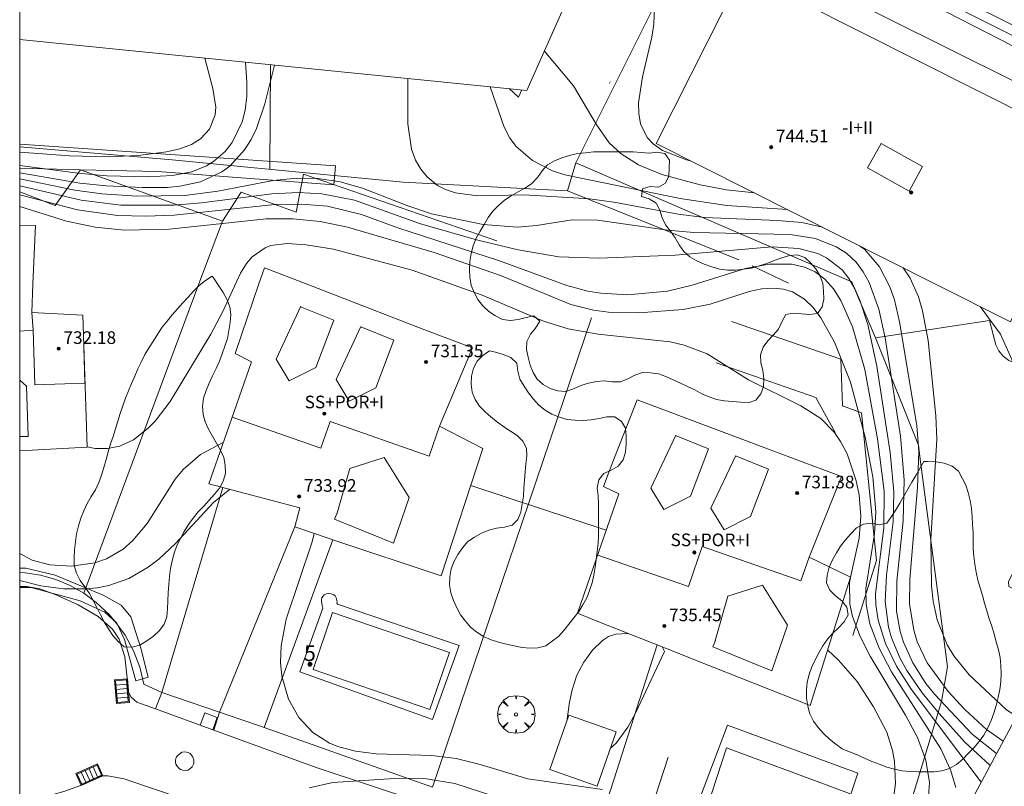
# Model space of a CAD drawing. Units: millimetres. Extents: x 427000 to 428002, y 4481499 to 4482001.
# Drawn here: x 427000 to 427062, y 4481761 to 4481809 of the extents above; entities that cross this region are included whole.
import ezdxf

# ---------------------------------------------------------------- set-up
doc = ezdxf.new("R2010")
doc.units = ezdxf.units.MM
doc.header["$MEASUREMENT"] = 0
doc.linetypes.add('VADO', pattern=[9.01, 2.71, -0.9, 0.9, -0.9, 0.9, -0.9, 0.9, -0.9])
doc.layers.get('0').update_dxf_attribs({"lineweight": 9})
for name, color, linetype, lineweight in [('f012003p_num_plantas', 252, 'Continuous', 9), ('f022001p_portal', 7, 'Continuous', 9), ('f022001p_portal_texto', 7, 'Continuous', 9), ('f031026l_pinturavial', 253, 'Continuous', 9), ('f040024s_piscina', 140, 'Continuous', 9), ('f050002l_curvanivel_cgn', 23, 'Continuous', 9), ('f050002l_curvanivel_mae', 213, 'Continuous', 9), ('f050009p_puntocotaconstruccionelevada', 211, 'Continuous', 9), ('f060140s_arboladourbano', 92, 'Continuous', 9), ('f061013p_arbol', 91, 'Continuous', 9), ('f070045l_muro_mur', 30, 'MURO2', 9), ('f070045l_muro_tap', 11, 'MURO2', 9), ('f070045l_puerta', 11, 'Continuous', 9), ('f070047l_seto', 91, 'Continuous', 9), ('f070056l_edificacion_med', 221, 'Continuous', 9), ('f070056s_edificacion_edi', 240, 'Continuous', 9), ('f070057s_edificacionligera', 11, 'Continuous', 9), ('f070058l_elementoconstruido_bordillo', 30, 'Continuous', 9), ('f071045l_vado', 30, 'VADO', 9), ('f081051p_bolardo', 7, 'Continuous', 9), ('f081058p_imbornal', 7, 'Continuous', 9), ('f081065p_registro_circular', 7, 'Continuous', 9), ('f081065p_registro_cuadrado', 7, 'Continuous', 9), ('HOJAS', 7, 'Continuous', 9)]:
    doc.layers.add(name, color=color, linetype=linetype, lineweight=lineweight)
doc.styles.get("Standard").update_dxf_attribs({"font": 'arial.ttf'})
doc.styles.add('Style-s7210005_h', font='txt')
doc.linetypes.add('MURO2', pattern='A,3.1e-05,[1,muro2.shx,S=1,R=0,X=0,Y=0],-3.058844', length=3.058875)

# ---------------------------------------------------------------- blocks, each defined once
blk = doc.blocks.new('TVK2871N_ACAD_1_FMEBLOCK1')
at = {"layer": 'HOJAS'}
blk.add_lwpolyline([(-500, 250), (500, 250), (500, -250), (-500, -250)], close=True, dxfattribs=at)
blk = doc.blocks.new('punto_cota_construccion_elevada')
at = {"layer": 'f050009p_puntocotaconstruccionelevada'}
h = blk.add_hatch(color=256, dxfattribs=at)
h.dxf.hatch_style = 1
edge = h.paths.add_edge_path()
edge.add_arc((0, 0), 0.1, 0, 360)
blk.add_circle((0, 0), 0.1, dxfattribs=at)
blk = doc.blocks.new('arbol')
at = {"color": 0, "linetype": 'Continuous', "lineweight": 0, "flags": 128}
for points in [[(0.96, 0.012), (1.2, 0.036), (1.128, 0.468), (0.888, 0.804), (0.528, 0.528), (0.816, 0.876), (0.48, 1.104), (0.048, 1.176), (0.012, 0.96), (-0.048, 1.176), (-0.48, 1.104), (-0.816, 0.876), (-0.504, 0.528), (-0.864, 0.804), (-1.104, 0.468), (-1.188, 0.036), (-0.936, 0.012)], [(-0.936, 0.012), (-1.188, -0.048), (-1.104, -0.48), (-0.864, -0.804), (-0.504, -0.504), (-0.816, -0.876), (-0.48, -1.116)], [(-0.48, -1.116), (-0.048, -1.188), (0.012, -0.936), (0.048, -1.188), (0.48, -1.116), (0.816, -0.876), (0.528, -0.504), (0.888, -0.804), (1.128, -0.48), (1.2, -0.048), (0.96, 0.012)]]:
    blk.add_lwpolyline(points, dxfattribs=at)
at = {"color": 0, "linetype": 'Continuous', "lineweight": 0, "extrusion": (0, 0, -1)}
for start, end in [(180.0229, 7.59464), (7.22334, 180.0229)]:
    blk.add_arc((0, 0), 0.104, start, end, dxfattribs=at)
blk = doc.blocks.new('B129')
at = {"layer": 'f081065p_registro_circular'}
for points in [[(0, 0.591, 0), (0.102, 0.575, 0), (0.22, 0.543, 0), (0.331, 0.48, 0), (0.496, 0.307, 0), (0.575, 0.094, 0), (0.567, -0.134, 0), (0.528, -0.236, 0), (0.472, -0.346, 0), (0.291, -0.496, 0), (0.189, -0.559, 0), (0.071, -0.583, 0), (-0.142, -0.567, 0), (-0.26, -0.52, 0), (-0.354, -0.465, 0), (-0.512, -0.283, 0), (-0.559, -0.181, 0), (-0.583, -0.063, 0), (-0.583, 0.047, 0), (-0.559, 0.165, 0), (-0.52, 0.268, 0), (-0.449, 0.362, 0), (-0.276, 0.52, 0), (-0.157, 0.567, 0), (0, 0.591, 0)], [(0, 0.008, 0), (0, 0, 0), (0, 0.008, 0)]]:
    blk.add_polyline3d(points, dxfattribs=at)
blk = doc.blocks.new('registro_cuadrado')
at = {"layer": 'f081065p_registro_cuadrado'}
blk.add_lwpolyline([(-0.42, 0.416), (-0.42, -0.424), (0.42, -0.424), (0.42, 0.416)], close=True, dxfattribs=at)
blk.add_polyline3d([(0, 0.003, 0), (0, -0.004, 0), (0, 0.003, 0)], dxfattribs=at)
blk = doc.blocks.new('imbornal_izq')
at = {"layer": 'f081051p_bolardo'}
h = blk.add_hatch(color=256, dxfattribs=at)
h.dxf.hatch_style = 1
h.paths.add_polyline_path([(0, 0), (0, -0.821), (1.499, -0.821), (1.499, 0)])
h.paths.add_polyline_path([(1.434, -0.065), (1.434, -0.756), (0.065, -0.756), (0.065, -0.065)], flags=16)
for p, q in [((0, 0), (1.499, 0)), ((0, -0.821), (0, 0)), ((1.499, 0), (1.499, -0.821)), ((1.499, -0.821), (0, -0.821))]:
    blk.add_line(p, q, dxfattribs=at)
blk.add_lwpolyline([(0.065, -0.065), (1.434, -0.065), (1.434, -0.756), (0.065, -0.756)], close=True, dxfattribs=at)
for points in [[(0.339, -0.065), (0.339, -0.756)], [(0.612, -0.065), (0.612, -0.756)], [(0.886, -0.065), (0.886, -0.756)], [(1.16, -0.065), (1.16, -0.756)]]:
    blk.add_lwpolyline(points, dxfattribs=at)
for p in [(0.339, -0.065), (0.612, -0.065), (0.886, -0.065), (1.16, -0.065)]:
    blk.add_point(p, dxfattribs=at)
blk = doc.blocks.new('portal_catastro')
at = {"layer": 'f022001p_portal'}
h = blk.add_hatch(color=256, dxfattribs=at)
h.dxf.hatch_style = 1
edge = h.paths.add_edge_path()
edge.add_arc((0, 0), 0.125, 0, 360)
blk.add_circle((0, 0), 0.125, dxfattribs=at)

msp = doc.modelspace()

# ---------------------------------------------------------------- linework, layer by layer
at = {"layer": 'f031026l_pinturavial'}
msp.add_polyline3d([(427073.782, 4481803.589, 736.925), (427047.828, 4481816.58, 737.359), (427044.943, 4481818.065, 737.506)], dxfattribs=at)
at = {"layer": 'f040024s_piscina'}
for points in [[(427025.962, 4481765.775, 726.936), (427027.197, 4481769.373, 727.22), (427019.803, 4481771.909, 727.25), (427018.568, 4481768.311, 726.966)], [(427044.734, 4481763.343, 726.761), (427052.511, 4481760.453, 729.063), (427051.506, 4481757.198, 729.063), (427043.522, 4481759.66, 726.761)]]:
    msp.add_polyline3d(points, close=True, dxfattribs=at)
at = {"layer": 'f050002l_curvanivel_cgn'}
msp.add_line((427028.549, 4481779.952, 727), (427037.128, 4481777.112, 727), dxfattribs=at)
for points in [[(427035.751, 4481813.159, 736), (427036.694, 4481813.142, 736), (427038.216, 4481812.824, 736), (427038.791, 4481812.55, 736), (427039.325, 4481812.136, 736), (427039.742, 4481811.617, 736), (427040.088, 4481810.787, 736), (427040.17, 4481810.259, 736), (427040.136, 4481809.122, 736), (427040.001, 4481808.303, 736), (427039.408, 4481805.784, 736), (427039.164, 4481804.151, 736), (427039.178, 4481803.46, 736), (427039.298, 4481802.812, 736), (427039.722, 4481801.945, 736), (427040.086, 4481801.551, 736), (427040.673, 4481801.137, 736), (427042.212, 4481800.53, 736), (427042.442, 4481800.485, 736)], [(427000, 4481800.18, 734), (427003.682, 4481799.689, 734), (427005.518, 4481799.531, 734), (427008.105, 4481799.47, 734), (427009.675, 4481799.543, 734), (427010.897, 4481799.782, 734), (427011.825, 4481800.16, 734), (427012.266, 4481800.428, 734), (427013.009, 4481801.075, 734), (427013.446, 4481801.639, 734), (427014.08, 4481802.949, 734), (427014.272, 4481803.672, 734), (427014.382, 4481804.575, 734), (427014.386, 4481805.445, 734), (427014.289, 4481806.716, 734)], [(427000, 4481799.716, 733), (427003.807, 4481799.063, 733), (427005.47, 4481798.885, 733), (427007.768, 4481798.78, 733), (427009.356, 4481798.794, 733), (427010.128, 4481798.863, 733), (427011.436, 4481799.145, 733), (427012.8, 4481799.771, 733), (427013.302, 4481800.14, 733), (427014.234, 4481801.162, 733), (427014.644, 4481801.819, 733), (427014.994, 4481802.528, 733), (427015.524, 4481804.082, 733), (427016.122, 4481806.532, 733)], [(427024.563, 4481805.685, 733), (427024.566, 4481802.82, 733), (427024.798, 4481801.223, 733), (427025.059, 4481800.515, 733), (427025.382, 4481799.959, 733), (427025.78, 4481799.471, 733), (427026.439, 4481798.925, 733), (427026.95, 4481798.657, 733), (427027.585, 4481798.447, 733), (427028.964, 4481798.257, 733), (427031.922, 4481798.317, 733), (427036.091, 4481798.077, 733), (427037.723, 4481797.848, 733), (427041.664, 4481797.109, 733), (427043.333, 4481796.892, 733), (427047.97, 4481796.703, 733), (427049.493, 4481796.571, 733), (427050.812, 4481796.271, 733)], [(427029.783, 4481805.16, 734), (427030.653, 4481802.605, 734), (427031.016, 4481801.918, 734), (427031.415, 4481801.383, 734), (427032.453, 4481800.496, 734), (427033.711, 4481799.85, 734), (427034.51, 4481799.58, 734), (427041.802, 4481798.088, 734), (427044.764, 4481797.658, 734), (427048.584, 4481797.393, 734)], [(427000, 4481799.331, 732), (427003.487, 4481798.627, 732), (427005.19, 4481798.394, 732), (427007.443, 4481798.243, 732), (427010.457, 4481798.286, 732), (427012.545, 4481798.566, 732), (427016.039, 4481799.236, 732), (427017.568, 4481799.385, 732), (427018.879, 4481799.355, 732), (427020.28, 4481799.145, 732), (427021.696, 4481798.751, 732), (427024.574, 4481797.624, 732), (427026.067, 4481797.124, 732), (427029.329, 4481796.441, 732), (427031.501, 4481796.287, 732), (427032.715, 4481796.39, 732), (427034.975, 4481796.736, 732), (427036.577, 4481796.729, 732), (427040.995, 4481796.097, 732), (427042.673, 4481795.942, 732), (427048.753, 4481795.826, 732), (427050.372, 4481795.557, 732), (427051.684, 4481795.045, 732), (427052.318, 4481794.638, 732), (427052.933, 4481794.068, 732), (427053.393, 4481793.458, 732), (427053.771, 4481792.775, 732), (427054.365, 4481791.098, 732), (427054.769, 4481789.275, 732), (427055.738, 4481783.057, 732), (427055.968, 4481780.296, 732), (427055.908, 4481777.698, 732), (427055.503, 4481773.889, 732), (427055.494, 4481771.995, 732), (427055.727, 4481770.705, 732), (427055.937, 4481770.031, 732), (427056.517, 4481768.736, 732), (427057.357, 4481767.43, 732), (427057.915, 4481766.721, 732), (427060.291, 4481764.212, 732), (427061.827, 4481762.986, 732)], [(427000, 4481798.889, 731), (427003.894, 4481797.985, 731), (427006.397, 4481797.679, 731), (427009.759, 4481797.664, 731), (427011.496, 4481797.813, 731), (427015.958, 4481798.381, 731), (427017.645, 4481798.467, 731), (427019.122, 4481798.392, 731), (427021.192, 4481797.986, 731), (427025.363, 4481796.497, 731), (427029.002, 4481795.465, 731), (427031.557, 4481794.842, 731), (427034.132, 4481794.404, 731), (427036.676, 4481794.316, 731), (427041.475, 4481794.518, 731), (427047.615, 4481795.027, 731), (427049.301, 4481794.933, 731), (427050.513, 4481794.61, 731), (427051.069, 4481794.346, 731), (427052.044, 4481793.584, 731), (427052.477, 4481793.036, 731), (427052.857, 4481792.382, 731), (427053.175, 4481791.669, 731), (427053.679, 4481790.12, 731), (427054.242, 4481787.493, 731), (427055.089, 4481782.022, 731), (427055.325, 4481779.544, 731), (427055.287, 4481777.649, 731), (427054.868, 4481774.268, 731), (427054.77, 4481772.599, 731), (427054.985, 4481770.989, 731), (427055.182, 4481770.316, 731), (427055.73, 4481769.01, 731), (427056.149, 4481768.244, 731), (427057.115, 4481766.822, 731), (427058.186, 4481765.513, 731), (427059.819, 4481763.719, 731), (427061.371, 4481762.284, 731), (427061.427, 4481762.241, 731)], [(427000, 4481797.579, 729), (427002.962, 4481796.654, 729), (427004.768, 4481796.275, 729), (427006.624, 4481796.09, 729), (427009.474, 4481796.151, 729), (427015.594, 4481796.805, 729), (427017.313, 4481796.799, 729), (427019.018, 4481796.636, 729), (427020.738, 4481796.287, 729), (427026.233, 4481794.68, 729), (427030.424, 4481793.214, 729), (427034.877, 4481791.388, 729), (427036.323, 4481791.027, 729), (427037.269, 4481790.906, 729), (427039.187, 4481790.855, 729), (427041.99, 4481791.075, 729), (427043.698, 4481791.403, 729), (427046.172, 4481792.209, 729), (427046.962, 4481792.373, 729), (427047.738, 4481792.421, 729), (427048.337, 4481792.358, 729), (427048.904, 4481792.19, 729), (427049.663, 4481791.734, 729), (427050.218, 4481791.191, 729), (427050.714, 4481790.539, 729), (427051.572, 4481789.014, 729), (427052.575, 4481786.468, 729), (427053.511, 4481782.992, 729), (427053.995, 4481780.484, 729), (427054.178, 4481778.284, 729), (427054.1, 4481776.879, 729), (427053.559, 4481773.423, 729), (427053.568, 4481772.419, 729), (427053.808, 4481771.191, 729), (427054.396, 4481769.656, 729), (427055.186, 4481768.153, 729), (427058.292, 4481763.284, 729), (427058.902, 4481761.967, 729), (427059.258, 4481760.853, 729)], [(427052.586, 4481774.14, 728), (427053.128, 4481776.616, 728), (427053.235, 4481777.979, 728), (427053.125, 4481779.343, 728), (427052.948, 4481780.234, 728), (427052.366, 4481781.943, 728), (427051.954, 4481782.73, 728), (427051.564, 4481783.298, 728), (427050.71, 4481784.172, 728), (427049.432, 4481784.981, 728), (427046.124, 4481786.622, 728), (427043.504, 4481788.265, 728), (427042.058, 4481788.825, 728), (427041.174, 4481789.035, 728), (427036.602, 4481789.514, 728), (427034.704, 4481789.85, 728), (427033.148, 4481790.342, 728), (427029.272, 4481791.97, 728), (427024.837, 4481793.557, 728), (427019.864, 4481794.885, 728), (427018.131, 4481795.165, 728), (427016.936, 4481795.246, 728), (427015.901, 4481795.111, 728), (427015.54, 4481794.98, 728), (427014.713, 4481794.402, 728), (427014.349, 4481793.974, 728), (427013.98, 4481793.379, 728), (427012.857, 4481790.954, 728), (427012.095, 4481789.504, 728), (427009.514, 4481785.254, 728), (427008.571, 4481784.018, 728), (427008.138, 4481783.567, 728), (427007.194, 4481782.829, 728), (427006.332, 4481782.43, 728), (427005.561, 4481782.273, 728), (427004.769, 4481782.28, 728), (427004.267, 4481782.392, 728)], [(427053.17, 4481795.084, 733), (427053.458, 4481794.879, 733), (427054.425, 4481793.762, 733), (427055.076, 4481792.512, 733), (427055.362, 4481791.687, 733), (427055.692, 4481790.287, 733), (427056.78, 4481783.741, 733), (427056.9, 4481782.099, 733), (427056.829, 4481779.814, 733), (427056.329, 4481774.029, 733), (427056.325, 4481772.465, 733), (427056.585, 4481770.783, 733), (427056.808, 4481770.054, 733), (427057.432, 4481768.719, 733), (427058.764, 4481766.911, 733), (427059.819, 4481765.786, 733), (427061.193, 4481764.514, 733), (427062.249, 4481763.772, 733)], [(427055.922, 4481793.699, 734), (427056.358, 4481793.049, 734), (427056.877, 4481791.884, 734), (427057.146, 4481790.991, 734), (427057.494, 4481789.104, 734), (427057.984, 4481784.338, 734), (427058.051, 4481782.868, 734), (427057.671, 4481776.52, 734), (427057.71, 4481773.588, 734), (427057.818, 4481772.637, 734), (427058.069, 4481771.451, 734), (427058.697, 4481769.859, 734), (427059.119, 4481769.16, 734), (427060.083, 4481767.972, 734), (427062.446, 4481765.75, 734), (427063.093, 4481765.346, 734)], [(427000, 4481775.643, 727), (427000.79, 4481775.222, 727), (427001.905, 4481774.933, 727), (427003.279, 4481774.836, 727), (427004.765, 4481775.052, 727), (427005.486, 4481775.304, 727), (427006.549, 4481775.919, 727), (427007.17, 4481776.458, 727), (427008.07, 4481777.534, 727), (427009.838, 4481780.333, 727), (427010.347, 4481780.961, 727), (427011.453, 4481781.901, 727), (427012.882, 4481782.652, 727)], [(427000, 4481773.935, 726), (427001.335, 4481773.604, 726), (427002.771, 4481773.417, 726), (427004.205, 4481773.398, 726), (427004.907, 4481773.467, 726), (427005.638, 4481773.608, 726), (427006.906, 4481774.054, 726), (427008.136, 4481774.777, 726), (427008.797, 4481775.284, 726), (427009.869, 4481776.284, 726), (427012.26, 4481778.876, 726), (427013.274, 4481779.697, 726)], [(427018.628, 4481776.91, 726), (427018.506, 4481776.39, 726), (427016.872, 4481771.484, 726), (427016.546, 4481769.8, 726), (427016.502, 4481768.743, 726), (427016.586, 4481767.884, 726), (427017.009, 4481766.421, 726), (427017.664, 4481765.26, 726), (427018.547, 4481764.33, 726), (427019.612, 4481763.656, 726), (427020.189, 4481763.415, 726), (427021.251, 4481763.132, 726), (427022.57, 4481762.978, 726), (427026.088, 4481762.87, 726), (427027.625, 4481762.674, 726), (427029.151, 4481762.298, 726), (427032.155, 4481761.391, 726), (427036.884, 4481760.708, 726)], [(427057.498, 4481759.973, 728), (427057.574, 4481761.161, 728), (427057.352, 4481762.566, 728), (427056.812, 4481764.009, 728), (427056.06, 4481765.422, 728), (427053.836, 4481769.154, 728), (427053.202, 4481770.386, 728), (427052.708, 4481771.662, 728), (427052.536, 4481772.438, 728), (427052.511, 4481773.795, 728), (427052.581, 4481774.116, 728)], [(427038.508, 4481770.585, 727), (427037.736, 4481770.541, 727), (427037.273, 4481770.384, 727), (427036.893, 4481770.146, 727), (427036.252, 4481769.518, 727), (427035.707, 4481768.772, 727), (427035.267, 4481767.949, 727), (427034.96, 4481767.026, 727), (427034.797, 4481766.234, 727), (427034.619, 4481765.018, 727)], [(427037.381, 4481763.308, 727), (427037.749, 4481763.638, 727), (427038.487, 4481764.653, 727), (427038.982, 4481765.54, 727), (427040.817, 4481769.448, 727), (427040.659, 4481769.733, 727)], [(427051.137, 4481769.529, 727), (427051.828, 4481768.904, 727), (427053.007, 4481767.548, 727), (427054.031, 4481765.941, 727), (427054.871, 4481764.34, 727), (427055.249, 4481763.187, 727), (427055.375, 4481762.484, 727), (427055.42, 4481761.092, 727), (427055.236, 4481759.73, 727), (427054.747, 4481757.972, 727), (427052.366, 4481751.087, 727), (427051.979, 4481749.681, 727), (427051.76, 4481748.11, 727), (427051.821, 4481746.878, 727), (427051.979, 4481746.075, 727), (427052.547, 4481744.538, 727), (427053.292, 4481743.328, 727), (427054.704, 4481741.796, 727), (427056.793, 4481739.974, 727)]]:
    msp.add_polyline3d(points, dxfattribs=at)
at = {"layer": 'f050002l_curvanivel_mae'}
for points in [[(427033.204, 4481807.436, 735), (427035.044, 4481805.217, 735), (427036.477, 4481802.803, 735), (427037.311, 4481801.623, 735), (427038.072, 4481800.915, 735), (427039.165, 4481800.225, 735), (427040.643, 4481799.604, 735), (427043.057, 4481798.95, 735), (427044.736, 4481798.652, 735), (427046.495, 4481798.445, 735)], [(427000, 4481801.026, 735), (427003.149, 4481800.787, 735), (427005.644, 4481800.722, 735), (427007.497, 4481800.809, 735), (427009.288, 4481801.035, 735), (427010.126, 4481801.232, 735), (427010.877, 4481801.518, 735), (427011.441, 4481801.865, 735), (427012.008, 4481802.478, 735), (427012.369, 4481803.383, 735), (427012.414, 4481803.878, 735), (427012.22, 4481805.059, 735), (427011.723, 4481806.974, 735)], [(427000, 4481798.335, 730), (427003.668, 4481797.38, 730), (427006.192, 4481797.025, 730), (427007.977, 4481796.968, 730), (427009.767, 4481797.043, 730), (427016.142, 4481797.708, 730), (427017.864, 4481797.741, 730), (427019.482, 4481797.606, 730), (427021.623, 4481797.085, 730), (427023.932, 4481796.247, 730), (427030.372, 4481794.157, 730), (427034.632, 4481792.585, 730), (427035.96, 4481792.228, 730), (427036.788, 4481792.097, 730), (427038.473, 4481792.008, 730), (427041.009, 4481792.231, 730), (427042.566, 4481792.603, 730), (427045.945, 4481793.671, 730), (427047.436, 4481793.932, 730), (427048.865, 4481793.932, 730), (427049.665, 4481793.755, 730), (427050.344, 4481793.449, 730), (427050.952, 4481792.997, 730), (427051.499, 4481792.377, 730), (427051.962, 4481791.648, 730), (427052.708, 4481789.974, 730), (427053.49, 4481787.277, 730), (427054.298, 4481782.901, 730), (427054.716, 4481779.59, 730), (427054.688, 4481777.268, 730), (427054.164, 4481773.089, 730), (427054.182, 4481772.39, 730), (427054.328, 4481771.435, 730), (427054.805, 4481769.953, 730), (427055.5, 4481768.517, 730), (427056.414, 4481767.058, 730), (427060.859, 4481761.182, 730)], [(427060.819, 4481791.234, 735), (427060.861, 4481791.189, 735), (427062.065, 4481789.513, 735), (427062.793, 4481787.913, 735), (427063.024, 4481786.987, 735), (427063.129, 4481786.119, 735), (427063.194, 4481783.38, 735), (427063.354, 4481782.514, 735), (427063.649, 4481781.759, 735), (427064.072, 4481781.058, 735), (427064.603, 4481780.421, 735), (427065.232, 4481779.859, 735), (427065.602, 4481779.634, 735)], [(427018.315, 4481760.819, 725), (427019.811, 4481761.165, 725), (427024.037, 4481761.438, 725), (427025.739, 4481761.396, 725), (427027.537, 4481761.102, 725), (427030.984, 4481759.97, 725)]]:
    msp.add_polyline3d(points, dxfattribs=at)
at = {"layer": 'f060140s_arboladourbano'}
for points in [[(427039.834, 4481800.964, 30.01), (427039.335, 4481801.013, 30.01), (427038.836, 4481801.037, 30.01), (427038.331, 4481801.044, 30.01), (427037.828, 4481801.044, 30.01), (427037.324, 4481801.044, 30.01), (427036.82, 4481801.041, 30.01), (427036.315, 4481801.035, 30.01), (427035.806, 4481800.992, 30.01), (427035.295, 4481800.929, 30.01), (427034.806, 4481800.812, 30.01), (427034.317, 4481800.663, 30.01), (427033.837, 4481800.483, 30.01), (427033.407, 4481800.214, 30.01), (427033.057, 4481799.841, 30.01), (427032.773, 4481799.418, 30.01), (427032.422, 4481799.044, 30.01), (427032.004, 4481798.762, 30.01), (427031.558, 4481798.513, 30.01), (427031.109, 4481798.268, 30.01), (427030.681, 4481797.993, 30.01), (427030.3, 4481797.655, 30.01), (427029.955, 4481797.286, 30.01), (427029.659, 4481796.882, 30.01), (427029.39, 4481796.453, 30.01), (427029.136, 4481796.018, 30.01), (427028.891, 4481795.577, 30.01), (427028.702, 4481795.101, 30.01), (427028.567, 4481794.614, 30.01), (427028.494, 4481794.117, 30.01), (427028.46, 4481793.618, 30.01), (427028.483, 4481793.118, 30.01), (427028.571, 4481792.612, 30.01), (427028.753, 4481792.146, 30.01), (427029, 4481791.699, 30.01), (427029.316, 4481791.309, 30.01), (427029.684, 4481790.955, 30.01), (427030.104, 4481790.678, 30.01), (427030.556, 4481790.442, 30.01), (427031.053, 4481790.378, 30.01), (427031.558, 4481790.441, 30.01), (427032.052, 4481790.566, 30.01), (427032.545, 4481790.674, 30.01), (427032.909, 4481790.326, 30.01), (427032.647, 4481789.897, 30.01), (427032.321, 4481789.516, 30.01), (427032.106, 4481789.06, 30.01), (427032.068, 4481788.553, 30.01), (427032.185, 4481788.054, 30.01), (427032.307, 4481787.555, 30.01), (427032.487, 4481787.086, 30.01), (427032.754, 4481786.658, 30.01), (427033.135, 4481786.334, 30.01), (427033.569, 4481786.071, 30.01), (427034.063, 4481785.938, 30.01), (427034.567, 4481785.89, 30.01), (427035.048, 4481786.053, 30.01), (427035.505, 4481786.263, 30.01), (427035.998, 4481786.405, 30.01), (427036.496, 4481786.523, 30.01), (427036.999, 4481786.566, 30.01), (427037.506, 4481786.504, 30.01), (427038.016, 4481786.497, 30.01), (427038.49, 4481786.682, 30.01), (427038.931, 4481786.919, 30.01), (427039.412, 4481787.08, 30.01), (427039.914, 4481787.075, 30.01), (427040.421, 4481787.006, 30.01), (427040.893, 4481786.833, 30.01), (427041.349, 4481786.628, 30.01), (427041.813, 4481786.417, 30.01), (427042.27, 4481786.202, 30.01), (427042.726, 4481785.984, 30.01), (427043.166, 4481785.745, 30.01), (427043.629, 4481785.55, 30.01), (427044.1, 4481785.381, 30.01), (427044.604, 4481785.306, 30.01), (427045.105, 4481785.261, 30.01), (427045.609, 4481785.21, 30.01), (427046.109, 4481785.179, 30.01), (427046.598, 4481785.332, 30.01), (427046.91, 4481785.735, 30.01), (427047.066, 4481786.213, 30.01), (427047.1, 4481786.712, 30.01), (427047.04, 4481787.22, 30.01), (427046.912, 4481787.706, 30.01), (427046.883, 4481788.211, 30.01), (427047.053, 4481788.684, 30.01), (427047.344, 4481789.097, 30.01), (427047.695, 4481789.456, 30.01), (427048.033, 4481789.84, 30.01), (427048.229, 4481790.303, 30.01), (427048.481, 4481790.748, 30.01), (427048.983, 4481790.838, 30.01), (427049.489, 4481790.794, 30.01), (427049.99, 4481790.761, 30.01), (427050.488, 4481790.824, 30.01), (427050.78, 4481791.233, 30.01), (427050.893, 4481791.732, 30.01), (427050.874, 4481792.237, 30.01), (427050.833, 4481792.74, 30.01), (427050.64, 4481793.215, 30.01), (427050.391, 4481793.651, 30.01), (427050.05, 4481794.019, 30.01), (427049.684, 4481794.363, 30.01), (427049.21, 4481794.528, 30.01), (427048.71, 4481794.496, 30.01), (427048.232, 4481794.348, 30.01), (427047.756, 4481794.162, 30.01), (427047.279, 4481793.987, 30.01), (427046.802, 4481793.829, 30.01), (427046.315, 4481793.693, 30.01), (427045.806, 4481793.617, 30.01), (427045.307, 4481793.568, 30.01), (427044.793, 4481793.557, 30.01), (427044.287, 4481793.629, 30.01), (427043.798, 4481793.774, 30.01), (427043.315, 4481793.946, 30.01), (427042.86, 4481794.158, 30.01), (427042.423, 4481794.414, 30.01), (427042.042, 4481794.748, 30.01), (427041.73, 4481795.155, 30.01), (427041.486, 4481795.604, 30.01), (427041.193, 4481796.019, 30.01), (427040.879, 4481796.42, 30.01), (427040.653, 4481796.87, 30.01), (427040.508, 4481797.358, 30.01), (427040.272, 4481797.808, 30.01), (427039.841, 4481798.067, 30.01), (427039.346, 4481798.21, 30.01), (427039.425, 4481798.704, 30.01), (427039.907, 4481798.849, 30.01), (427040.421, 4481798.814, 30.01), (427040.868, 4481799.057, 30.01), (427041.089, 4481799.506, 30.01), (427041.114, 4481800.012, 30.01), (427041.116, 4481800.524, 30.01), (427040.832, 4481800.944, 30.01), (427040.329, 4481801.025, 30.01)], [(427012.182, 4481793.19, 30.01), (427011.758, 4481792.908, 30.01), (427011.362, 4481792.587, 30.01), (427011.005, 4481792.234, 30.01), (427010.659, 4481791.863, 30.01), (427010.325, 4481791.486, 30.01), (427009.995, 4481791.11, 30.01), (427009.66, 4481790.729, 30.01), (427009.334, 4481790.344, 30.01), (427009.022, 4481789.949, 30.01), (427008.739, 4481789.529, 30.01), (427008.46, 4481789.102, 30.01), (427008.193, 4481788.666, 30.01), (427007.929, 4481788.226, 30.01), (427007.701, 4481787.78, 30.01), (427007.482, 4481787.321, 30.01), (427007.281, 4481786.862, 30.01), (427007.076, 4481786.388, 30.01), (427006.883, 4481785.926, 30.01), (427006.697, 4481785.457, 30.01), (427006.53, 4481784.977, 30.01), (427006.369, 4481784.488, 30.01), (427006.221, 4481784.01, 30.01), (427006.071, 4481783.53, 30.01), (427005.913, 4481783.044, 30.01), (427005.755, 4481782.567, 30.01), (427005.602, 4481782.078, 30.01), (427005.471, 4481781.583, 30.01), (427005.329, 4481781.091, 30.01), (427005.183, 4481780.606, 30.01), (427005.011, 4481780.136, 30.01), (427004.797, 4481779.669, 30.01), (427004.526, 4481779.238, 30.01), (427004.264, 4481778.812, 30.01), (427004.05, 4481778.349, 30.01), (427003.865, 4481777.87, 30.01), (427003.716, 4481777.387, 30.01), (427003.594, 4481776.887, 30.01), (427003.522, 4481776.383, 30.01), (427003.463, 4481775.882, 30.01), (427003.449, 4481775.382, 30.01), (427003.446, 4481774.881, 30.01), (427003.6, 4481774.404, 30.01), (427003.822, 4481773.94, 30.01), (427004.125, 4481773.531, 30.01), (427004.417, 4481773.121, 30.01), (427004.656, 4481772.676, 30.01), (427004.888, 4481772.217, 30.01), (427005.104, 4481771.755, 30.01), (427005.35, 4481771.312, 30.01), (427005.613, 4481770.877, 30.01), (427005.888, 4481770.448, 30.01), (427006.234, 4481770.081, 30.01), (427006.62, 4481769.743, 30.01), (427007.124, 4481769.713, 30.01), (427007.61, 4481769.852, 30.01), (427008.044, 4481770.124, 30.01), (427008.464, 4481770.421, 30.01), (427008.845, 4481770.764, 30.01), (427009.14, 4481771.172, 30.01), (427009.32, 4481771.645, 30.01), (427009.362, 4481772.143, 30.01), (427009.38, 4481772.657, 30.01), (427009.404, 4481773.163, 30.01), (427009.438, 4481773.673, 30.01), (427009.479, 4481774.182, 30.01), (427009.543, 4481774.688, 30.01), (427009.64, 4481775.18, 30.01), (427009.772, 4481775.671, 30.01), (427009.949, 4481776.139, 30.01), (427010.167, 4481776.599, 30.01), (427010.414, 4481777.035, 30.01), (427010.682, 4481777.471, 30.01), (427010.974, 4481777.88, 30.01), (427011.304, 4481778.27, 30.01), (427011.646, 4481778.637, 30.01), (427011.989, 4481779.014, 30.01), (427012.324, 4481779.386, 30.01), (427012.648, 4481779.776, 30.01), (427012.885, 4481780.226, 30.01), (427013.017, 4481780.709, 30.01), (427013.011, 4481781.222, 30.01), (427012.916, 4481781.716, 30.01), (427012.714, 4481782.182, 30.01), (427012.463, 4481782.627, 30.01), (427012.194, 4481783.059, 30.01), (427011.946, 4481783.498, 30.01), (427011.749, 4481783.96, 30.01), (427011.611, 4481784.442, 30.01), (427011.579, 4481784.954, 30.01), (427011.643, 4481785.465, 30.01), (427011.797, 4481785.946, 30.01), (427011.983, 4481786.423, 30.01), (427012.204, 4481786.879, 30.01), (427012.441, 4481787.336, 30.01), (427012.638, 4481787.803, 30.01), (427012.815, 4481788.28, 30.01), (427012.993, 4481788.757, 30.01), (427013.145, 4481789.245, 30.01), (427013.243, 4481789.747, 30.01), (427013.326, 4481790.249, 30.01), (427013.356, 4481790.753, 30.01), (427013.302, 4481791.252, 30.01), (427013.119, 4481791.719, 30.01), (427012.872, 4481792.159, 30.01), (427012.591, 4481792.599, 30.01), (427012.308, 4481793.012, 30.01)], [(427029.735, 4481788.462, 30.01), (427029.32, 4481788.163, 30.01), (427028.956, 4481787.81, 30.01), (427028.719, 4481787.354, 30.01), (427028.59, 4481786.856, 30.01), (427028.573, 4481786.353, 30.01), (427028.644, 4481785.851, 30.01), (427028.829, 4481785.379, 30.01), (427029.092, 4481784.953, 30.01), (427029.454, 4481784.598, 30.01), (427029.834, 4481784.265, 30.01), (427030.23, 4481783.957, 30.01), (427030.638, 4481783.658, 30.01), (427031.055, 4481783.379, 30.01), (427031.476, 4481783.102, 30.01), (427031.838, 4481782.755, 30.01), (427032.076, 4481782.311, 30.01), (427032.09, 4481781.809, 30.01), (427032.032, 4481781.303, 30.01), (427031.986, 4481780.798, 30.01), (427031.948, 4481780.289, 30.01), (427031.911, 4481779.779, 30.01), (427031.879, 4481779.267, 30.01), (427031.806, 4481778.763, 30.01), (427031.714, 4481778.263, 30.01), (427031.526, 4481777.798, 30.01), (427031.167, 4481777.432, 30.01), (427030.685, 4481777.301, 30.01), (427030.182, 4481777.248, 30.01), (427029.693, 4481777.125, 30.01), (427029.225, 4481776.925, 30.01), (427028.782, 4481776.676, 30.01), (427028.36, 4481776.394, 30.01), (427028.035, 4481776.003, 30.01), (427027.742, 4481775.597, 30.01), (427027.494, 4481775.15, 30.01), (427027.305, 4481774.676, 30.01), (427027.229, 4481774.172, 30.01), (427027.203, 4481773.66, 30.01), (427027.296, 4481773.164, 30.01), (427027.447, 4481772.678, 30.01), (427027.667, 4481772.215, 30.01), (427027.908, 4481771.772, 30.01), (427028.206, 4481771.361, 30.01), (427028.528, 4481770.975, 30.01), (427028.923, 4481770.657, 30.01), (427029.359, 4481770.386, 30.01), (427029.83, 4481770.191, 30.01), (427030.31, 4481770.036, 30.01), (427030.803, 4481769.918, 30.01), (427031.301, 4481769.793, 30.01), (427031.803, 4481769.707, 30.01), (427032.301, 4481769.646, 30.01), (427032.8, 4481769.676, 30.01), (427033.292, 4481769.804, 30.01), (427033.706, 4481770.09, 30.01), (427034.101, 4481770.398, 30.01), (427034.432, 4481770.775, 30.01), (427034.746, 4481771.183, 30.01), (427035.062, 4481771.575, 30.01), (427035.38, 4481771.969, 30.01), (427035.64, 4481772.4, 30.01), (427035.89, 4481772.837, 30.01), (427036.059, 4481773.308, 30.01), (427036.227, 4481773.783, 30.01), (427036.328, 4481774.274, 30.01), (427036.426, 4481774.769, 30.01), (427036.489, 4481775.272, 30.01), (427036.543, 4481775.777, 30.01), (427036.601, 4481776.276, 30.01), (427036.628, 4481776.777, 30.01), (427036.628, 4481777.28, 30.01), (427036.628, 4481777.785, 30.01), (427036.628, 4481778.287, 30.01), (427036.628, 4481778.788, 30.01), (427036.609, 4481779.289, 30.01), (427036.553, 4481779.801, 30.01), (427036.646, 4481780.305, 30.01), (427036.973, 4481780.695, 30.01), (427037.432, 4481780.911, 30.01), (427037.871, 4481781.165, 30.01), (427038.186, 4481781.56, 30.01), (427038.337, 4481782.045, 30.01), (427038.385, 4481782.553, 30.01), (427038.381, 4481783.06, 30.01), (427038.335, 4481783.565, 30.01), (427038.086, 4481784, 30.01), (427037.669, 4481784.295, 30.01), (427037.168, 4481784.293, 30.01), (427036.675, 4481784.186, 30.01), (427036.17, 4481784.1, 30.01), (427035.66, 4481784.059, 30.01), (427035.15, 4481784.07, 30.01), (427034.645, 4481784.124, 30.01), (427034.155, 4481784.262, 30.01), (427033.683, 4481784.449, 30.01), (427033.248, 4481784.706, 30.01), (427032.854, 4481785.023, 30.01), (427032.52, 4481785.408, 30.01), (427032.202, 4481785.81, 30.01), (427031.921, 4481786.233, 30.01), (427031.65, 4481786.67, 30.01), (427031.534, 4481787.166, 30.01), (427031.465, 4481787.677, 30.01), (427031.092, 4481788.041, 30.01), (427030.608, 4481788.236, 30.01), (427030.121, 4481788.375, 30.01)], [(427057.227, 4481781.458, 30.75), (427056.976, 4481781.021, 30.75), (427056.723, 4481780.581, 30.75), (427056.471, 4481780.144, 30.75), (427056.215, 4481779.705, 30.75), (427055.959, 4481779.268, 30.75), (427055.701, 4481778.834, 30.75), (427055.443, 4481778.405, 30.75), (427055.173, 4481777.976, 30.75), (427054.889, 4481777.55, 30.75), (427054.392, 4481777.447, 30.75), (427053.905, 4481777.569, 30.75), (427053.405, 4481777.498, 30.75), (427052.954, 4481777.256, 30.75), (427052.608, 4481776.885, 30.75), (427052.272, 4481776.512, 30.75), (427051.952, 4481776.112, 30.75), (427051.687, 4481775.674, 30.75), (427051.45, 4481775.231, 30.75), (427051.222, 4481774.778, 30.75), (427051.104, 4481774.28, 30.75), (427051.055, 4481773.781, 30.75), (427051.275, 4481773.321, 30.75), (427051.634, 4481772.966, 30.75), (427052.029, 4481772.657, 30.75), (427052.347, 4481772.256, 30.75), (427052.426, 4481771.756, 30.75), (427052.171, 4481771.322, 30.75), (427051.827, 4481770.948, 30.75), (427051.457, 4481770.6, 30.75), (427051.119, 4481770.225, 30.75), (427050.838, 4481769.803, 30.75), (427050.568, 4481769.37, 30.75), (427050.336, 4481768.924, 30.75), (427050.136, 4481768.464, 30.75), (427049.964, 4481767.99, 30.75), (427049.829, 4481767.499, 30.75), (427049.786, 4481766.989, 30.75), (427049.793, 4481766.489, 30.75), (427049.871, 4481765.995, 30.75), (427050.007, 4481765.503, 30.75), (427050.234, 4481765.047, 30.75), (427050.526, 4481764.629, 30.75), (427050.876, 4481764.254, 30.75), (427051.249, 4481763.907, 30.75), (427051.652, 4481763.591, 30.75), (427052.062, 4481763.289, 30.75), (427052.524, 4481763.088, 30.75), (427053.001, 4481762.914, 30.75), (427053.458, 4481762.708, 30.75), (427053.925, 4481762.497, 30.75), (427054.391, 4481762.309, 30.75), (427054.872, 4481762.135, 30.75), (427055.36, 4481762.006, 30.75), (427055.85, 4481761.899, 30.75), (427056.349, 4481761.846, 30.75), (427056.856, 4481761.827, 30.75), (427057.361, 4481761.825, 30.75), (427057.866, 4481761.825, 30.75), (427058.364, 4481761.897, 30.75), (427058.857, 4481762.037, 30.75), (427059.29, 4481762.301, 30.75), (427059.681, 4481762.627, 30.75), (427060.032, 4481762.987, 30.75), (427060.383, 4481763.36, 30.75), (427060.715, 4481763.749, 30.75), (427061.017, 4481764.161, 30.75), (427061.267, 4481764.607, 30.75), (427061.476, 4481765.071, 30.75), (427061.65, 4481765.553, 30.75), (427061.804, 4481766.039, 30.75), (427061.929, 4481766.533, 30.75), (427062.035, 4481767.03, 30.75), (427062.087, 4481767.535, 30.75), (427062.112, 4481768.044, 30.75), (427062.092, 4481768.554, 30.75), (427062.046, 4481769.065, 30.75), (427061.94, 4481769.556, 30.75), (427061.797, 4481770.05, 30.75), (427061.666, 4481770.544, 30.75), (427061.534, 4481771.039, 30.75), (427061.357, 4481771.516, 30.75), (427061.208, 4481772.007, 30.75), (427061.07, 4481772.499, 30.75), (427060.929, 4481772.979, 30.75), (427060.789, 4481773.467, 30.75), (427060.648, 4481773.96, 30.75), (427060.543, 4481774.456, 30.75), (427060.456, 4481774.962, 30.75), (427060.391, 4481775.465, 30.75), (427060.355, 4481775.963, 30.75), (427060.353, 4481776.473, 30.75), (427060.352, 4481776.975, 30.75), (427060.303, 4481777.479, 30.75), (427060.273, 4481777.992, 30.75), (427060.232, 4481778.494, 30.75), (427060.162, 4481779.004, 30.75), (427060.036, 4481779.49, 30.75), (427059.871, 4481779.963, 30.75), (427059.638, 4481780.412, 30.75), (427059.408, 4481780.859, 30.75), (427059.005, 4481781.163, 30.75), (427058.518, 4481781.346, 30.75), (427057.993, 4481781.44, 30.75), (427057.459, 4481781.465, 30.75)]]:
    msp.add_polyline3d(points, close=True, dxfattribs=at)
at = {"layer": 'f070045l_muro_mur'}
for p, q in [((427042.599, 4481815.179, 737.527), (427035.189, 4481800.339, 734.988)), ((427035.189, 4481800.339, 734.988), (427034.66, 4481798.578, 734.988)), ((427034.66, 4481798.578, 734.988), (427045.51, 4481794.218, 730.804)), ((427046.349, 4481793.839, 730.804), (427048.659, 4481792.749, 730.804)), ((427019.823, 4481776.507, 727.409), (427015.482, 4481764.632, 727.18))]:
    msp.add_line(p, q, dxfattribs=at)
for points in [[(427042.82, 4481815.535, 737.082), (427071.009, 4481801.479, 736.818), (427071.009, 4481801.479, 736.818)], [(427034.66, 4481798.578, 734.988), (427024.279, 4481799.129, 733.318), (427014.639, 4481800.049, 735.149), (427009.659, 4481800.539, 735.149), (427000, 4481801.357, 734.53)], [(427035.189, 4481800.339, 734.988), (427052.659, 4481792.829, 733.87), (427052.709, 4481792.689, 733.87), (427054.169, 4481789.279, 733.87)], [(427000, 4481798.522, 735.325), (427002.249, 4481797.66, 735.325), (427003.845, 4481799.915, 735.325), (427012.829, 4481796.659, 735.149), (427014.019, 4481798.489, 735.149), (427017.499, 4481797.219, 735.149), (427017.969, 4481799.639, 735.149), (427030.199, 4481795.409, 734.988)], [(427054.169, 4481789.279, 733.87), (427061.379, 4481790.369, 736.768), (427061.779, 4481788.849, 736.768), (427061.969, 4481788.459, 736.768), (427062.249, 4481788.119, 736.768), (427062.599, 4481787.849, 736.768), (427062.999, 4481787.679, 736.768), (427063.429, 4481787.589, 736.768), (427063.859, 4481787.619, 736.768), (427064.279, 4481787.739, 736.768), (427064.659, 4481787.949, 736.768), (427064.979, 4481788.249, 736.768), (427065.229, 4481788.619, 736.768), (427067.379, 4481792.689, 736.768), (427068.099, 4481794.049, 736.768), (427068.079, 4481794.639, 736.768), (427067.899, 4481795.199, 736.972), (427067.749, 4481795.449, 736.972), (427067.339, 4481795.879, 736.972), (427067.089, 4481796.039, 736.972), (427066.539, 4481796.249, 736.972), (427066.249, 4481796.289, 736.972)], [(427045.049, 4481790.309, 730.804), (427051.959, 4481787.929, 733.87), (427052.079, 4481784.979, 732.343), (427053.279, 4481784.539, 732.343), (427054.219, 4481775.199, 732.343), (427052.739, 4481770.459, 730.746)], [(427054.169, 4481789.279, 733.87), (427056.879, 4481782.489, 732.343), (427057.019, 4481781.431, 732.222), (427058.729, 4481768.469, 730.746), (427058.349, 4481766.289, 730.746), (427055.899, 4481758.219, 729.063)], [(427044.089, 4481787.699, 730.804), (427050.379, 4481785.509, 733.87), (427051.619, 4481783.299, 732.343)], [(427040.336, 4481769.861, 727.232), (427037.029, 4481759.549, 727.073), (427036.379, 4481757.529, 727.073)], [(427041.039, 4481762.769, 726.761), (427039.709, 4481758.669, 726.761), (427044.229, 4481756.809, 726.761), (427045.699, 4481755.589, 726.761), (427047.079, 4481754.259, 725.883), (427048.329, 4481752.819, 725.883), (427049.459, 4481751.279, 729.35), (427052.359, 4481746.259, 729.35), (427052.726, 4481747.5, 729.34), (427055.899, 4481758.219, 729.25)]]:
    msp.add_polyline3d(points, dxfattribs=at)
at = {"layer": 'f070045l_muro_tap'}
for p, q in [((427046.502, 4481816.141, 736.845), (427070.341, 4481803.893, 736.818)), ((427036.189, 4481790.539, 730.461), (427026.129, 4481760.867, 726.807))]:
    msp.add_line(p, q, dxfattribs=at)
for points in [[(427004.049, 4481773.129, 727.036), (427011.339, 4481792.689, 728.643), (427012.829, 4481796.659, 735.149)], [(427004.049, 4481773.129, 727.036), (427004.849, 4481772.539, 727.036), (427005.659, 4481771.779, 727.036), (427006.029, 4481771.369, 727.036), (427006.679, 4481770.469, 727.036), (427007.209, 4481769.489, 727.036), (427007.599, 4481768.449, 727.036), (427007.859, 4481767.369, 727.036), (427008.999, 4481766.859, 727.036), (427012.851, 4481779.808, 727.462)], [(427017.418, 4481777.319, 727.462), (427012.637, 4481765.611, 726.142), (427013.199, 4481765.418, 725.983), (427015.179, 4481764.739, 725.425), (427015.482, 4481764.632, 725.461), (427026.129, 4481760.867, 726.74)], [(427000, 4481774.43, 727.036), (427000.338, 4481774.419, 727.036), (427001.318, 4481774.269, 727.036), (427002.278, 4481773.999, 727.036), (427003.188, 4481773.619, 727.036), (427004.049, 4481773.129, 727.036)]]:
    msp.add_polyline3d(points, dxfattribs=at)
at = {"layer": 'f070045l_puerta'}
for p, q in [((427015.874, 4481806.557, 735.309), (427015.831, 4481799.936, 735.149)), ((427008.999, 4481766.859, 727.036), (427012.637, 4481765.611, 726.088)), ((427013.199, 4481765.418, 725.983), (427015.179, 4481764.739, 725.425))]:
    msp.add_line(p, q, dxfattribs=at)
at = {"layer": 'f070047l_seto'}
msp.add_line((427000, 4481801.536, 735.124), (427019.984, 4481800.157, 733.318), dxfattribs=at)
for points in [[(427019.984, 4481800.157, 733.318), (427019.882, 4481798.948, 733.318), (427008.747, 4481799.8, 735.325), (427003.845, 4481799.915, 735.325), (427000.026, 4481800.005, 735.325), (427000, 4481800.007, 735.322)], [(427000, 4481774.72, 726.688), (427000.38, 4481774.717, 727.036), (427002.25, 4481774.262, 727.036), (427005.281, 4481773.006, 727.036), (427006.422, 4481772.38, 727.036), (427007.034, 4481771.626, 727.036), (427007.658, 4481769.661, 727.036), (427008.129, 4481767.828, 727.036), (427007.356, 4481767.592, 727.036), (427006.626, 4481770.197, 727.036), (427006.149, 4481771.236, 727.036), (427005.383, 4481771.925, 727.036), (427003.824, 4481772.642, 727.036), (427000.723, 4481773.481, 727.036), (427000, 4481773.494, 726.552)]]:
    msp.add_polyline3d(points, dxfattribs=at)
at = {"layer": 'f070056l_edificacion_med'}
for points in [[(427057.148, 4481800.119, 736.893), (427054.518, 4481801.579, 736.893), (427053.658, 4481800.039, 736.893), (427056.298, 4481798.559, 736.893), (427057.148, 4481800.119, 736.893)], [(427017.8, 4481791.282, 735.11), (427016.232, 4481787.933, 733.57), (427017.057, 4481786.565, 733.57), (427018.735, 4481787.411, 733.57), (427019.874, 4481790.409, 733.57), (427017.782, 4481791.252, 733.57)], [(427000, 4481789.711, 735.11), (427000.844, 4481789.769, 735.11), (427000.768, 4481790.879, 735.11)], [(427021.601, 4481790, 735.11), (427020.033, 4481786.651, 733.57), (427020.857, 4481785.283, 733.57), (427022.536, 4481786.128, 733.57), (427023.675, 4481789.127, 733.57), (427021.583, 4481789.97, 733.57)], [(427004.055, 4481788.719, 728.89), (427004.132, 4481786.416, 728.89), (427000.96, 4481786.309, 728.89), (427000.844, 4481789.781, 728.89)], [(427000, 4481786.598, 728.89), (427000.439, 4481786.227, 728.89), (427000.532, 4481783.045, 728.89), (427000, 4481783.046, 728.89)], [(427013.447, 4481784.271, 735.11), (427019.062, 4481782.31, 735.11), (427019.649, 4481783.991, 735.11), (427025.907, 4481781.805, 735.11), (427026.568, 4481783.699, 735.11)], [(427041.519, 4481783.132, 735.11), (427039.951, 4481779.782, 733.57), (427040.775, 4481778.415, 733.57), (427042.453, 4481779.26, 733.57), (427043.593, 4481782.259, 733.57), (427041.5, 4481783.102, 733.57)], [(427020.064, 4481778.136, 735.11), (427020.89, 4481781.017, 735.11), (427023.074, 4481781.721, 735.11), (427024.657, 4481779.181, 735.11), (427023.659, 4481776.302, 735.11), (427019.93, 4481777.811, 735.11), (427020.093, 4481778.213, 735.11)], [(427045.319, 4481781.85, 735.11), (427043.751, 4481778.5, 733.57), (427044.576, 4481777.132, 733.57), (427046.254, 4481777.978, 733.57), (427047.393, 4481780.977, 733.57), (427045.301, 4481781.82, 733.57)], [(427036.583, 4481775.545, 735.11), (427042.318, 4481773.556, 735.11), (427043.194, 4481776.084, 735.11), (427049.441, 4481773.918, 735.11), (427049.958, 4481775.409, 735.11)], [(427044.002, 4481770.057, 735.11), (427044.828, 4481772.937, 735.11), (427047.011, 4481773.641, 735.11), (427048.595, 4481771.101, 735.11), (427047.597, 4481768.222, 735.11), (427043.868, 4481769.731, 735.11), (427044.031, 4481770.133, 735.11)]]:
    msp.add_polyline3d(points, dxfattribs=at)
at = {"layer": 'f070056s_edificacion_edi'}
for points in [[(427000, 4481818.413, 736.199), (427006.408, 4481831.959, 737.381), (427011.868, 4481829.179, 737.956), (427012.308, 4481829.789, 737.956), (427015.638, 4481827.939, 737.956), (427015.398, 4481827.399, 737.956), (427037.198, 4481816.409, 737.341), (427032.088, 4481804.929, 734.988), (427000, 4481808.151, 735.358)], [(427062.698, 4481790.289, 736.768), (427057.928, 4481792.689, 733.87), (427040.288, 4481801.569, 736.934), (427045.738, 4481812.399, 737.082), (427068.028, 4481801.189, 736.972), (427063.868, 4481792.689, 736.768)], [(427000, 4481782.141, 727.495), (427000, 4481796.368, 735.338), (427000.998, 4481796.379, 735.325), (427000.838, 4481792.689, 728.519), (427000.768, 4481790.879, 728.519), (427003.988, 4481790.709, 728.519), (427004.268, 4481782.359, 728.258)], [(427026.678, 4481774.219, 727.99), (427019.823, 4481776.507, 727.639), (427019.518, 4481776.609, 727.623), (427017.418, 4481777.319, 727.462), (427017.728, 4481778.529, 727.462), (427011.968, 4481780.039, 727.462), (427012.958, 4481782.869, 727.462), (427014.668, 4481787.769, 728.643), (427013.638, 4481788.299, 728.643), (427014.418, 4481790.599, 728.643), (427015.138, 4481792.689, 728.643), (427015.498, 4481793.709, 728.643), (427018.138, 4481792.689, 728.643), (427025.588, 4481789.809, 728.322), (427028.648, 4481788.639, 728.322), (427026.568, 4481783.699, 727.623), (427029.308, 4481782.279, 727.799)], [(427065.208, 4481769.289, 734.435), (427063.838, 4481770.109, 734.435), (427064.948, 4481772.419, 734.435), (427062.598, 4481773.549, 734.435), (427062.578, 4481773.869, 734.435), (427070.168, 4481788.339, 736.563), (427072.618, 4481787.049, 736.563), (427089.148, 4481778.409, 736.36), (427090.198, 4481777.859, 736.36), (427091.508, 4481777.179, 736.36), (427084.138, 4481762.569, 734.277), (427082.748, 4481763.289, 734.277), (427082.068, 4481763.649, 734.277), (427076.357, 4481752.651, 733.656), (427082.289, 4481749.571, 734.112), (427080.122, 4481745.397, 734.112), (427057.772, 4481757.003, 734.112), (427058.995, 4481759.358, 733.775), (427059.688, 4481758.999, 733.916)], [(427050.038, 4481766.039, 730.746), (427042.978, 4481768.819, 727.224), (427041.678, 4481769.329, 727.224), (427036.378, 4481771.429, 727.287), (427035.308, 4481771.859, 727.287), (427036.278, 4481774.669, 727.287), (427037.928, 4481779.409, 727.799), (427036.948, 4481779.889, 727.799), (427037.548, 4481781.439, 727.799), (427039.078, 4481785.369, 730.804), (427049.088, 4481781.609, 732.343), (427052.008, 4481780.519, 732.343), (427049.958, 4481775.409, 732.343), (427052.588, 4481774.139, 730.746)]]:
    msp.add_polyline3d(points, close=True, dxfattribs=at)
at = {"layer": 'f070057s_edificacionligera'}
msp.add_polyline3d([(427034.758, 4481765.415, 735.11), (427037.752, 4481764.367, 727.086), (427036.546, 4481760.924, 727.086), (427033.552, 4481761.972, 735.11)], close=True, dxfattribs=at)
at = {"layer": 'f070058l_elementoconstruido_bordillo'}
for points in [[(427131.525, 4481773.533, 735.36), (427110.815, 4481784.266, 735.93), (427102.814, 4481788.311, 736.11), (427093.562, 4481792.989, 736.4), (427078.448, 4481800.573, 736.7), (427047.147, 4481816.284, 737.08)], [(427032.267, 4481757.635, 724.35), (427018.758, 4481762.115, 724.85), (427012.297, 4481764.468, 725.04), (427008.603, 4481765.814, 725.15), (427007.415, 4481766.247, 725.15), (427007.05, 4481766.566, 725.15), (427006.887, 4481766.873, 725.14), (427006.828, 4481767.57, 725.14), (427006.657, 4481769.099, 725.14), (427006.295, 4481770.227, 725.08), (427005.866, 4481770.861, 725.17), (427004.977, 4481771.664, 725.17), (427003.707, 4481772.401, 725.23), (427002.355, 4481773.013, 725.23), (427001.274, 4481773.398, 725.15), (427000.444, 4481773.558, 725.15), (427000, 4481773.563, 725.176)], [(427026.125, 4481765.144, 726.89), (427017.721, 4481768.161, 727.08), (427019.184, 4481772.183, 727.09), (427019.149, 4481772.362, 727.25), (427019.104, 4481772.618, 727.25), (427019.095, 4481772.729, 727.25), (427019.128, 4481772.84, 727.25), (427019.212, 4481772.951, 727.25), (427019.28, 4481773.029, 727.25), (427019.416, 4481773.081, 727.25), (427019.561, 4481773.108, 727.25), (427019.723, 4481773.1, 727.25), (427019.877, 4481773.033, 727.25), (427019.972, 4481772.966, 727.25), (427020.05, 4481772.796, 727.25), (427020.059, 4481772.745, 727.25), (427020.086, 4481772.591, 727.25), (427020.078, 4481772.506, 727.25), (427020.121, 4481772.446, 727.25), (427027.805, 4481769.816, 727.32), (427026.125, 4481765.144, 726.89)], [(427051.272, 4481756.401, 726.33), (427042.739, 4481759.316, 726.72), (427044.789, 4481764.784, 726.79), (427053.054, 4481761.74, 726.71), (427051.272, 4481756.401, 726.33)], [(427000, 4481759.964, 725.22), (427000.704, 4481760.008, 725.22), (427002.797, 4481760.585, 725.31), (427003.916, 4481760.983, 725.16), (427004.912, 4481761.43, 725.14), (427005.179, 4481761.578, 725.2), (427005.569, 4481761.581, 725.2), (427006.619, 4481761.394, 725.22), (427008.033, 4481760.914, 725.14), (427010.728, 4481759.998, 725.1), (427026.348, 4481754.692, 724.72), (427027.844, 4481754.227, 724.66), (427032.104, 4481752.903, 724.45), (427036.223, 4481751.622, 724.38), (427037.671, 4481751.01, 724.51), (427040.698, 4481749.783, 724.29), (427042.047, 4481748.727, 724.02), (427042.785, 4481747.848, 724.05), (427043.681, 4481746.27, 723.95), (427044.179, 4481744.841, 723.91), (427044.527, 4481743.168, 723.69), (427044.57, 4481741.644, 723.63), (427043.683, 4481738.01, 723.45), (427041.358, 4481731.073, 723.05)]]:
    msp.add_polyline3d(points, dxfattribs=at)
at = {"layer": 'f071045l_vado'}
for p, q in [((427037.377, 4481805.467, 736.336), (427037.332, 4481805.378, 736.336)), ((427008.999, 4481766.859, 727.036), (427008.603, 4481765.814, 725.459)), ((427012.637, 4481765.611, 726.088), (427012.297, 4481764.468, 725.394))]:
    msp.add_line(p, q, dxfattribs=at)
msp.add_polyline3d([(427031.783, 4481804.96, 735.033), (427031.562, 4481804.494, 734.988), (427030.972, 4481805.041, 735.038)], dxfattribs=at)

# ---------------------------------------------------------------- block references
at = {"layer": 'f022001p_portal'}
msp.add_blockref('portal_catastro', (427018.368, 4481768.639), dxfattribs=at)
at = {"layer": 'f050009p_puntocotaconstruccionelevada'}
for p in [(427047.561, 4481801.344, 744.51), (427056.425, 4481798.471, 745.95), (427002.471, 4481788.594, 732.18), (427025.716, 4481787.757, 731.35), (427019.277, 4481784.487, 735.35), (427049.201, 4481779.463, 731.38), (427017.689, 4481779.245, 733.92), (427042.7, 4481775.709, 734.37), (427040.798, 4481771.061, 735.45)]:
    msp.add_blockref('punto_cota_construccion_elevada', p, dxfattribs=at)
at = {"layer": 'f061013p_arbol'}
msp.add_blockref('arbol', (427031.418, 4481765.463, 30.01), dxfattribs=at)
at = {"layer": 'f081058p_imbornal'}
for p, rotation in [((427006.816, 4481767.716, 725.14), 274.8343765802923), ((427005.265, 4481761.588, 725.147), 204.138317365434)]:
    msp.add_blockref('imbornal_izq', p, dxfattribs=dict(at, rotation=rotation))
at = {"layer": 'f081065p_registro_circular'}
msp.add_blockref('B129', (427010.449, 4481762.504, 725.425), dxfattribs=at)
at = {"layer": 'f081065p_registro_cuadrado', "rotation": 159.983918231425}
msp.add_blockref('registro_cuadrado', (427011.965, 4481765.022, 726.142), dxfattribs=at)
at = {"layer": 'HOJAS'}
msp.add_blockref('TVK2871N_ACAD_1_FMEBLOCK1', (427500, 4481750), dxfattribs=at)

# ---------------------------------------------------------------- texts
at = {"layer": 'f012003p_num_plantas', "char_height": 0.8, "attachment_point": 5}
for s, insert, width in [('{\\fArial|b0|i0;-I+II}', (427053.035, 4481802.58), 4), ('{\\fArial|b0|i0;SS+POR+I}', (427020.547, 4481785.224), 6.4), ('{\\fArial|b0|i0;SS+POR+I}', (427043.709, 4481776.504), 6.4)]:
    msp.add_mtext(s, dxfattribs=dict(at, insert=insert, width=width))
at = {"layer": 'f022001p_portal_texto', "insert": (427018.368, 4481768.839), "char_height": 1, "width": 1, "attachment_point": 8}
msp.add_mtext('{\\fTrebuchet MS|b0|i0;5}', dxfattribs=at)
at = {"layer": 'f050009p_puntocotaconstruccionelevada', "style": 'Style-s7210005_h'}
for s, p in [('744.51', (427047.861, 4481801.644, 744.51)), ('732.18', (427002.771, 4481788.894, 732.18)), ('731.35', (427026.016, 4481788.057, 731.35)), ('733.92', (427017.989, 4481779.545, 733.92)), ('731.38', (427049.501, 4481779.763, 731.38)), ('735.45', (427041.098, 4481771.361, 735.45))]:
    msp.add_text(s, height=0.8, dxfattribs=at).set_placement(p)

doc.saveas('drawing.dxf')
